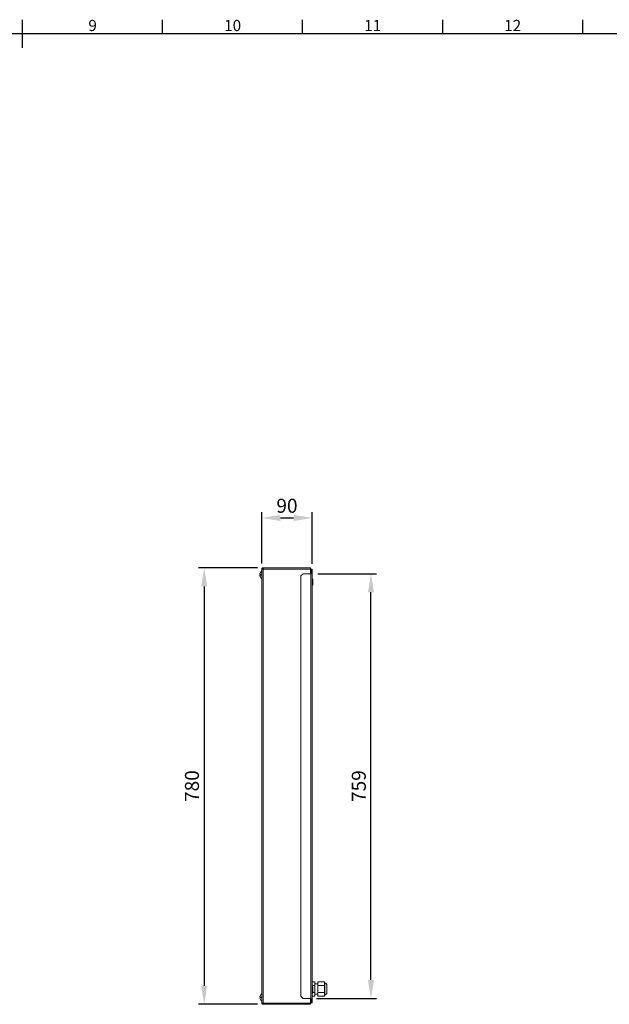
# Model space of a CAD drawing. Units: millimetres. Extents: x 63 to 4273, y 62 to 3032.
# Drawn here: x 2168 to 3221, y 1198 to 2958 of the extents above; entities that cross this region are included whole.
import ezdxf
from ezdxf.enums import TextEntityAlignment as Align

# ---------------------------------------------------------------- set-up
doc = ezdxf.new("R2010")
doc.units = ezdxf.units.MM
doc.header["$LTSCALE"] = 2
doc.header["$PDSIZE"] = -1
doc.layers.add('Dimensions', color=7, linetype='Continuous', lineweight=15)
doc.layers.add('Title Block', color=7, linetype='Continuous')
doc.styles.add('ISO Proportional', font='ARIALN.TTF', dxfattribs={"width": 0.8})
doc.styles.get("Standard").update_dxf_attribs({"font": 'romans.shx', "width": 0.8})
doc.dimstyles.new('SLDDIMSTYLE2', dxfattribs={"dimscale": 10, "dimtxt": 2.5, "dimasz": 3.302, "dimexe": 1, "dimexo": 1, "dimgap": 0.926042, "dimtad": 1, "dimdec": 1, "dimrnd": 1e-09, "dimzin": 12, "dimdsep": 46, "dimtxsty": 'Standard', "dimcen": 2, "dimadec": 0, "dimazin": 3, "dimtfac": 1, "dimtdec": 1, "dimtmove": 0, "dimatfit": 0, "dimfxl": 1, "dimfrac": 2, "dimtolj": 1, "dimtzin": 12, "dimarcsym": 0})

# ---------------------------------------------------------------- blocks, each defined once
blk = doc.blocks.new('ISO A1 title block')
at = {"layer": 'Title Block'}
for p, q in [((420, 569), (420, 579)), ((470, 574), (470, 579)), ((520, 574), (520, 579)), ((570, 574), (570, 579)), ((620, 574), (620, 579)), ((820, 574), (20, 574))]:
    blk.add_line(p, q, dxfattribs=at)
at = {"layer": 'Title Block', "style": 'ISO Proportional'}
for s, p in [('9', (445, 576.5)), ('10', (495, 576.5)), ('11', (545, 576.5)), ('12', (595, 576.5))]:
    blk.add_text(s, height=4, dxfattribs=at).set_placement(p, align=Align.MIDDLE)
at = {"layer": 'Title Block', "style": 'ISO Proportional', "flags": 8}
for tag, p in [('FILENAME', (747, 43)), ('DATE', (772, 43)), ('SCALE', (802, 43)), ('EDITION', (787, 23)), ('SHEET', (802, 23))]:
    blk.add_attdef(tag, text='', height=2.5, dxfattribs=at).set_placement(p, align=Align.MIDDLE_LEFT)
blk.add_attdef('DRAWING_NUMBER', text='', height=3, dxfattribs=at).set_placement((755, 25), align=Align.MIDDLE)
blk = doc.blocks.new('*D13')
at = {"layer": 'Defpoints', "color": 0, "transparency": 16777216}
for p in [(2690.2, 1967.5), (2795.3, 1967.5), (2688, 1208.5)]:
    blk.add_point(p, dxfattribs=at)
at = {"layer": 'Dimensions', "color": 0, "lineweight": -2, "transparency": 16777216}
for p, q in [((2700.2, 1967.5), (2805.3, 1967.5)), ((2795.3, 1241.6), (2795.3, 1934.5)), ((2698, 1208.5), (2805.3, 1208.5))]:
    blk.add_line(p, q, dxfattribs=at)
at = {"layer": 'Dimensions', "color": 0, "transparency": 16777216}
for points in [[(2789.8, 1934.5), (2800.8, 1934.5), (2795.3, 1967.5)], [(2789.8, 1241.6), (2800.8, 1241.6), (2795.3, 1208.5)]]:
    blk.add_solid(points, dxfattribs=at)
at = {"layer": 'Dimensions', "color": 0, "lineweight": 15, "transparency": 16777216, "insert": (2773.5, 1588), "char_height": 25, "attachment_point": 5, "rotation": 90}
blk.add_mtext('\\A1;759', dxfattribs=at)
blk = doc.blocks.new('*D14')
at = {"layer": 'Defpoints', "color": 0, "transparency": 16777216}
for p in [(2602.7, 1978), (2497.5, 1198), (2602.7, 1198)]:
    blk.add_point(p, dxfattribs=at)
at = {"layer": 'Dimensions', "color": 0, "lineweight": -2, "transparency": 16777216}
for p, q in [((2592.7, 1978), (2487.5, 1978)), ((2497.5, 1945), (2497.5, 1231.1)), ((2592.7, 1198), (2487.5, 1198))]:
    blk.add_line(p, q, dxfattribs=at)
at = {"layer": 'Dimensions', "color": 0, "transparency": 16777216}
for points in [[(2492, 1945), (2503, 1945), (2497.5, 1978)], [(2492, 1231.1), (2503, 1231.1), (2497.5, 1198)]]:
    blk.add_solid(points, dxfattribs=at)
at = {"layer": 'Dimensions', "color": 0, "lineweight": 15, "transparency": 16777216, "insert": (2475.7, 1588), "char_height": 25, "attachment_point": 5, "rotation": 90}
blk.add_mtext('\\A1;780', dxfattribs=at)
blk = doc.blocks.new('*D15')
at = {"layer": 'Defpoints', "color": 0, "transparency": 16777216}
for p in [(2690.2, 2067.3), (2600.5, 1975.8), (2690.2, 1975.5)]:
    blk.add_point(p, dxfattribs=at)
at = {"layer": 'Dimensions', "color": 0, "lineweight": -2, "transparency": 16777216}
for p, q in [((2600.5, 1985.8), (2600.5, 2077.3)), ((2690.2, 1985.5), (2690.2, 2077.3)), ((2633.5, 2067.3), (2657.2, 2067.3))]:
    blk.add_line(p, q, dxfattribs=at)
at = {"layer": 'Dimensions', "color": 0, "transparency": 16777216}
for points in [[(2633.5, 2072.8), (2633.5, 2061.8), (2600.5, 2067.3)], [(2657.2, 2072.8), (2657.2, 2061.8), (2690.2, 2067.3)]]:
    blk.add_solid(points, dxfattribs=at)
at = {"layer": 'Dimensions', "color": 0, "transparency": 16777216, "insert": (2645.3, 2089), "char_height": 25, "attachment_point": 5}
blk.add_mtext('\\A1;90', dxfattribs=at)

msp = doc.modelspace()

# ---------------------------------------------------------------- linework, layer by layer
at = {"lineweight": 18, "extrusion": (0, 1, 0)}
for p, q in [((2600.5, 1975.84), (2601.7, 1975.84)), ((2600.5, 1975.84), (2602.7, 1975.84)), ((2600.5, 1975.84), (2600.5, 1200.24)), ((2602.7, 1978.04), (2602.8, 1978.04)), ((2602.7, 1976.84), (2602.7, 1978.04)), ((2602.71, 1976.84), (2602.7, 1976.84)), ((2602.7, 1975.84), (2602.7, 1975.84)), ((2602.7, 1975.84), (2687.5, 1975.84)), ((2602.7, 1200.24), (2602.7, 1975.84)), ((2602.8, 1978.04), (2687.5, 1978.04)), ((2687.5, 1978.04), (2687.5, 1975.84)), ((2687.5, 1967.54), (2687.5, 1975.84)), ((2688, 1975.54), (2687.5, 1975.54)), ((2687.5, 1973.34), (2688, 1973.34)), ((2688, 1975.54), (2688, 1973.34)), ((2688, 1973.34), (2688, 1967.54)), ((2690.2, 1975.54), (2689, 1975.54)), ((2689, 1972.54), (2689, 1975.54)), ((2689, 1972.54), (2690.2, 1972.54)), ((2689, 1967.54), (2689, 1972.54)), ((2690.2, 1975.54), (2690.2, 1972.54)), ((2690.2, 1972.54), (2690.2, 1967.54)), ((2598.9, 1966.29), (2596.96, 1966.29)), ((2596.96, 1964.79), (2598.9, 1964.79)), ((2597.34, 1968.16), (2597.31, 1968.18)), ((2597.34, 1962.93), (2597.31, 1962.9)), ((2598.9, 1964.79), (2598.9, 1966.29)), ((2670.2, 1963.54), (2674.2, 1967.54)), ((2670.2, 1212.54), (2670.2, 1963.54)), ((2688, 1967.54), (2674.2, 1967.54)), ((2688, 1208.54), (2688, 1967.54)), ((2690.2, 1967.54), (2688, 1967.54)), ((2690.2, 1967.54), (2690.2, 1208.54)), ((2691.7, 1958.04), (2690.2, 1958.04)), ((2691.7, 1952.54), (2691.7, 1958.04)), ((2690.2, 1952.54), (2691.7, 1952.54)), ((2691.7, 1947.04), (2690.2, 1947.04)), ((2691.7, 1947.04), (2691.7, 1952.54)), ((2694.78, 1238.24), (2690.2, 1238.24)), ((2694.78, 1231.89), (2690.2, 1231.89)), ((2694.78, 1238.24), (2694.78, 1231.89)), ((2694.78, 1234.71), (2700.28, 1234.71)), ((2694.78, 1231.89), (2694.78, 1219.19)), ((2700.28, 1238.24), (2700.28, 1231.89)), ((2712.2, 1238.24), (2700.28, 1238.24)), ((2700.28, 1231.89), (2700.28, 1219.19)), ((2712.2, 1231.89), (2700.28, 1231.89)), ((2712.2, 1238.24), (2712.2, 1231.89)), ((2712.66, 1236.08), (2712.2, 1236.08)), ((2712.2, 1231.89), (2712.2, 1219.19)), ((2691.7, 1229.04), (2690.2, 1229.04)), ((2690.2, 1223.54), (2691.7, 1223.54)), ((2691.7, 1218.04), (2690.2, 1218.04)), ((2691.7, 1223.54), (2691.7, 1229.04)), ((2691.7, 1218.04), (2691.7, 1223.54)), ((2691.7, 1219.19), (2694.78, 1219.19)), ((2694.78, 1219.19), (2694.78, 1212.84)), ((2694.78, 1216.37), (2700.28, 1216.37)), ((2700.28, 1219.19), (2700.28, 1212.84)), ((2700.28, 1219.19), (2712.2, 1219.19)), ((2712.2, 1219.19), (2712.2, 1212.84)), ((2712.66, 1215), (2712.2, 1215)), ((2598.9, 1211.29), (2596.96, 1211.29)), ((2596.96, 1209.79), (2598.9, 1209.79)), ((2597.34, 1213.16), (2597.31, 1213.18)), ((2597.34, 1207.93), (2597.31, 1207.9)), ((2598.9, 1209.79), (2598.9, 1211.29)), ((2600.5, 1200.24), (2601.7, 1200.24)), ((2602.7, 1200.24), (2602.7, 1200.24)), ((2602.7, 1200.24), (2687.5, 1200.24)), ((2602.7, 1199.24), (2602.7, 1198.04)), ((2602.71, 1199.24), (2602.7, 1199.24)), ((2602.7, 1198.04), (2602.8, 1198.04)), ((2602.8, 1198.04), (2687.5, 1198.04)), ((2670.2, 1212.54), (2674.2, 1208.54)), ((2688, 1208.54), (2674.2, 1208.54)), ((2687.5, 1200.24), (2687.5, 1208.54)), ((2688, 1202.74), (2687.5, 1202.74)), ((2688, 1200.54), (2687.5, 1200.54)), ((2687.5, 1198.04), (2687.5, 1200.24)), ((2688, 1208.54), (2688, 1202.74)), ((2688, 1202.74), (2688, 1200.54)), ((2689, 1203.54), (2689, 1208.54)), ((2690.2, 1203.54), (2689, 1203.54)), ((2689, 1203.54), (2689, 1200.54)), ((2690.2, 1200.54), (2689, 1200.54)), ((2694.78, 1212.84), (2690.2, 1212.84)), ((2690.2, 1208.54), (2690.2, 1203.54)), ((2690.2, 1200.54), (2690.2, 1203.54)), ((2712.2, 1212.84), (2700.28, 1212.84))]:
    msp.add_line(p, q, dxfattribs=at)
at = {"lineweight": 18, "extrusion": (0, 0, -1)}
for centre, radius, start, end in [((-2605.5, 1965.54), 8.61, 17.84838, 54.43222), ((-2688, 1973.34), 2.2, 90, 117.03569), ((-2605.5, 1965.54), 8.57, 5.01899, 17.75392), ((-2605.5, 1965.54), 8.57, 342.24608, 354.98101), ((-2605.5, 1965.54), 8.61, 305.56778, 342.15162), ((-2605.5, 1210.54), 8.61, 17.84838, 54.43222), ((-2605.5, 1210.54), 8.57, 5.01899, 17.75392), ((-2605.5, 1210.54), 8.57, 342.24608, 354.98101), ((-2605.5, 1210.54), 8.61, 305.56778, 342.15162)]:
    msp.add_arc(centre, radius, start, end, dxfattribs=at)
at = {"lineweight": 18}
for centre, radius, start, end in [((2688, 1973.34), 1, 360, 90), ((2688, 1202.74), 1, 270, 0), ((2688, 1202.74), 2.2, 270, 297.03569)]:
    msp.add_arc(centre, radius, start, end, dxfattribs=at)
at = {"lineweight": 18, "extrusion": (0, 0, -1)}
for centre, major_axis, ratio, start_param, end_param in [((2602.7, 1975.84), (-1.73, 1.36), 1, -0.665782, 0.9050157), ((2602.7, 1200.24), (-1, 0), 0.0000009, 0, 1.5707963), ((2602.8, 1200.24), (0, 2.2), 0.0454545, -3.1415927, -1.5707946)]:
    msp.add_ellipse(centre, major_axis=major_axis, ratio=ratio, start_param=start_param, end_param=end_param, dxfattribs=at)
at = {"lineweight": 18}
for centre, major_axis, ratio, start_param, end_param in [((2602.7, 1975.84), (-1, 0), 0.0000009, 0, 1.5707963), ((2602.8, 1975.84), (0, -2.2), 0.0454545, -3.1415927, -1.5707946), ((2602.7, 1200.24), (-2.2, 0), 0.0000009, -1.5707963, 0), ((2602.7, 1200.24), (-1.73, -1.36), 1, -0.6655115, 0.9052859)]:
    msp.add_ellipse(centre, major_axis=major_axis, ratio=ratio, start_param=start_param, end_param=end_param, dxfattribs=at)
for points, knots in [([(2602.7, 1976.84), (2602.6, 1976.84), (2602.5, 1976.83), (2602.31, 1976.77), (2602.22, 1976.73), (2602.09, 1976.63), (2602.04, 1976.59), (2601.95, 1976.5), (2601.9, 1976.45), (2601.81, 1976.32), (2601.77, 1976.23), (2601.71, 1976.04), (2601.7, 1975.94), (2601.7, 1975.84)], [-0.1577101, -0.1577101, -0.1577101, -0.1577101, -0.12775744, -0.12775744, -0.0980044, -0.0980044, -0.07873578, -0.07873578, -0.0592616, -0.0592616, -0.02965625, -0.02965625, 0, 0, 0, 0]), ([(2712.66, 1215), (2712.66, 1215), (2712.66, 1215.12), (2712.66, 1215.56), (2712.66, 1216.11), (2712.66, 1216.79), (2712.66, 1217.64), (2712.66, 1218.62), (2712.66, 1219.44), (2712.66, 1220.33), (2712.66, 1221.59), (2712.66, 1222.95), (2712.66, 1224.39), (2712.66, 1225.48), (2712.66, 1226.5), (2712.66, 1227.77), (2712.66, 1229.04), (2712.66, 1230.28), (2712.66, 1231.49), (2712.66, 1232.58), (2712.66, 1233.52), (2712.66, 1234.16), (2712.66, 1234.73), (2712.66, 1235.36), (2712.66, 1235.8), (2712.66, 1236.04), (2712.66, 1236.08), (2712.66, 1236.08), (2712.66, 1236.08)], [10.9952431, 10.9952431, 10.9952431, 10.9952431, 12.2712172, 13.5472166, 14.2530012, 14.9587858, 16.3116628, 16.9897998, 17.6679368, 18.3790386, 19.0901404, 20.4602782, 21.225357, 21.9904357, 22.6284354, 23.2664351, 24.5424345, 25.2482191, 25.9540036, 27.3068807, 27.9850177, 28.6631547, 29.3742565, 30.0853583, 31.4554961, 32.2205748, 32.9856536, 32.9856688, 32.9856688, 32.9856688, 32.9856688]), ([(2712.66, 1236.08), (2713.1, 1236.08), (2713.55, 1236.01), (2714.39, 1235.73), (2714.79, 1235.52), (2715.49, 1234.99), (2715.8, 1234.67), (2716.3, 1233.95), (2716.49, 1233.54), (2716.67, 1232.93), (2716.71, 1232.74), (2716.77, 1232.35), (2716.78, 1232.16), (2716.78, 1231.96)], [0, 0, 0, 0, 1.3376318, 1.3376318, 2.6511706, 2.6511706, 3.9655751, 3.9655751, 5.27995, 5.27995, 5.8618469, 5.8618469, 6.4557451, 6.4557451, 6.4557451, 6.4557451]), ([(2716.78, 1219.12), (2716.78, 1219.12), (2716.78, 1219.2), (2716.78, 1219.47), (2716.78, 1219.8), (2716.78, 1220.21), (2716.78, 1220.73), (2716.78, 1221.33), (2716.78, 1221.83), (2716.78, 1222.37), (2716.78, 1223.13), (2716.78, 1223.96), (2716.78, 1224.84), (2716.78, 1225.5), (2716.78, 1226.13), (2716.78, 1226.9), (2716.78, 1227.67), (2716.78, 1228.43), (2716.78, 1229.16), (2716.78, 1229.82), (2716.78, 1230.4), (2716.78, 1230.79), (2716.78, 1231.13), (2716.78, 1231.52), (2716.78, 1231.79), (2716.78, 1231.93), (2716.78, 1231.96), (2716.78, 1231.96), (2716.78, 1231.96)], [10.9954909, 10.9954909, 10.9954909, 10.9954909, 12.2712172, 13.5472166, 14.2530012, 14.9587858, 16.3116628, 16.9897998, 17.6679368, 18.3790386, 19.0901404, 20.4602782, 21.225357, 21.9904357, 22.6284354, 23.2664351, 24.5424345, 25.2482191, 25.9540036, 27.3068807, 27.9850177, 28.6631547, 29.3742565, 30.0853583, 31.4554961, 32.2205748, 32.9856536, 32.9857614, 32.9857614, 32.9857614, 32.9857614]), ([(2716.78, 1219.12), (2716.78, 1219.06), (2716.78, 1219), (2716.76, 1218.51), (2716.67, 1218.07), (2716.36, 1217.25), (2716.13, 1216.86), (2715.58, 1216.18), (2715.24, 1215.88), (2714.5, 1215.41), (2714.08, 1215.23), (2713.33, 1215.04), (2712.99, 1215), (2712.66, 1215)], [0, 0, 0, 0, 0.1800524, 0.1800524, 1.4944373, 1.4944373, 2.8088275, 2.8088275, 4.1228543, 4.1228543, 5.4468567, 5.4468567, 6.4543987, 6.4543987, 6.4543987, 6.4543987]), ([(2602.7, 1199.24), (2602.6, 1199.24), (2602.5, 1199.26), (2602.31, 1199.31), (2602.22, 1199.36), (2602.09, 1199.45), (2602.04, 1199.49), (2601.95, 1199.58), (2601.9, 1199.63), (2601.81, 1199.77), (2601.77, 1199.86), (2601.71, 1200.04), (2601.7, 1200.14), (2601.7, 1200.24)], [0, 0, 0, 0, 0.02995575, 0.02995575, 0.05971184, 0.05971184, 0.07898244, 0.07898244, 0.09845862, 0.09845862, 0.12806701, 0.12806701, 0.15772631, 0.15772631, 0.15772631, 0.15772631])]:
    msp.add_open_spline(points, degree=3, knots=knots, dxfattribs=at)

# ---------------------------------------------------------------- block references
at = {"layer": 'Title Block', "xscale": 5, "yscale": 5, "zscale": 5}
msp.add_blockref('ISO A1 title block', (73.33, 62.23), dxfattribs=at)

# ---------------------------------------------------------------- dimensions: what is measured, and where the dimension line sits
at = {"layer": 'Dimensions'}
dim = msp.add_linear_dim(base=(2690.2, 2067.28), p1=(2600.5, 1975.84), p2=(2690.2, 1975.54), text='90', dimstyle='SLDDIMSTYLE2', dxfattribs=at)
dim.commit()
dim.dimension.update_dxf_attribs({"geometry": '*D15', "text_midpoint": (2645.35, 2089.04)})
at = {"layer": 'Dimensions', "lineweight": 15}
for base, p1, p2, picture, middle in [((2497.5, 1198.04), (2602.7, 1978.04), (2602.7, 1198.04), '*D14', (2475.74, 1588.04)), ((2795.28, 1967.54), (2688, 1208.54), (2690.2, 1967.54), '*D13', (2773.52, 1588.04))]:
    dim = msp.add_linear_dim(base=base, p1=p1, p2=p2, angle=90, dimstyle='SLDDIMSTYLE2', dxfattribs=at)
    dim.commit()
    dim.dimension.update_dxf_attribs({"geometry": picture, "text_midpoint": middle})

doc.saveas('drawing.dxf')
